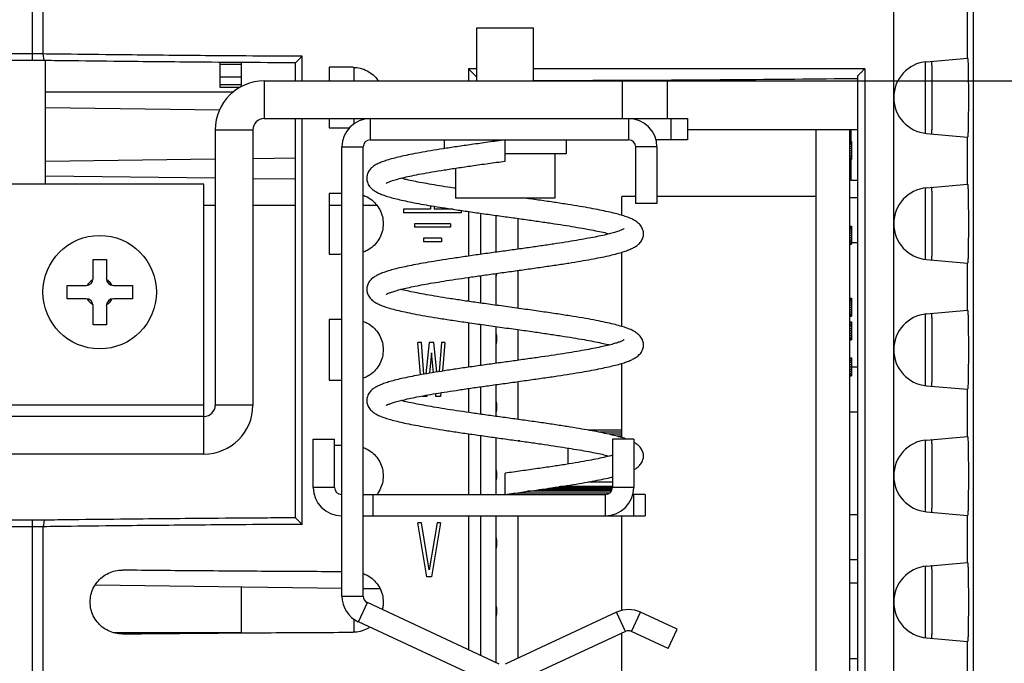
# Model space of a CAD drawing. Extents: x 0 to 34, y 0 to 22.
# Drawn here: x 7 to 8.3, y 16.6 to 17.5 of the extents above; entities that cross this region are included whole.
import ezdxf

# ---------------------------------------------------------------- set-up
doc = ezdxf.new("R2010")
doc.units = 0
doc.header["$LTSCALE"] = 1.87
doc.header["$MEASUREMENT"] = 0
doc.layers.get('0').update_dxf_attribs({"linetype": 'CONTINUOUS'})
doc.styles.get("Standard").update_dxf_attribs({"font": 'txt', "width": 0.8})
doc.dimstyles.new('DIMSTYLE_1', dxfattribs={"dimtxt": 0.15625, "dimasz": 0.1875, "dimexe": 0.18, "dimexo": 0.0625, "dimgap": 0.09, "dimtad": 0, "dimtih": 1, "dimtoh": 1, "dimlfac": 2, "dimzin": 0, "dimtxsty": 'STANDARD', "dimblk": '_FILLED', "dimblk1": '_FILLED', "dimblk2": '_FILLED', "dimcen": 0.09, "dimazin": 3, "dimtp": 0.02, "dimtm": 0.02, "dimtfac": 1, "dimtofl": 0, "dimtmove": 0, "dimatfit": 3, "dimtolj": 1, "dimtzin": 0})

# ---------------------------------------------------------------- blocks, each defined once
blk = doc.blocks.new('_FILLED')
at = {"color": 0, "linetype": 'BYBLOCK'}
blk.add_solid([(0, 0), (-1, 0.1667), (-1, -0.1667)], dxfattribs=at)
blk = doc.blocks.new('*D1')
at = {"color": 2, "linetype": 'CONTINUOUS'}
for p, q in [((7.8657, 17.3709), (9.519, 17.3709)), ((9.394, 17.3709), (9.394, 15.9108)), ((9.394, 13.8964), (9.394, 15.364)), ((7.7694, 13.8964), (9.519, 13.8964))]:
    blk.add_line(p, q, dxfattribs=at)
at = {"color": 2, "linetype": 'CONTINUOUS', "xscale": 0.1875, "yscale": 0.1875, "zscale": 0.1875}
for p, rotation in [((9.394, 17.3709), 90), ((9.394, 13.8964), 270)]:
    blk.add_blockref('_FILLED', p, dxfattribs=dict(at, rotation=rotation))
at = {"color": 2, "linetype": 'CONTINUOUS', "width": 0.8}
for s, height, p in [('6.95', 0.15625, (8.894, 15.6765)), ('[', 0.1562, (8.894, 15.4421)), ('176,50', 0.15625, (9.019, 15.4421)), (']', 0.1562, (9.769, 15.4421))]:
    blk.add_text(s, height=height, dxfattribs=at).set_placement(p)

msp = doc.modelspace()

# ---------------------------------------------------------------- linework, layer by layer
at = {"color": 7, "linetype": 'CONTINUOUS'}
for p, q in [((8.2899, 18.7827), (8.2899, 14.3777)), ((6.985, 17.3992), (6.985, 18.7728)), ((6.9998, 17.4082), (6.9998, 18.7728)), ((8.1795, 18.7728), (8.1795, 14.3777)), ((8.2818, 17.4679), (8.2818, 17.4024)), ((7.6014, 17.3709), (7.6014, 17.4446)), ((7.6014, 17.4446), (7.6801, 17.4446)), ((7.6801, 17.3709), (7.6801, 17.4446)), ((6.985, 17.4083), (6.8417, 17.4083)), ((7.0011, 17.3991), (6.9998, 17.4082)), ((7.3499, 17.3959), (7.359, 17.405)), ((7.359, 17.3709), (7.359, 17.405)), ((8.2254, 17.3975), (8.2824, 17.4025)), ((6.985, 17.3992), (6.8517, 17.3992)), ((7.2453, 17.3617), (7.2453, 17.3966)), ((7.2752, 17.3935), (7.2453, 17.3935)), ((7.2752, 17.3629), (7.2752, 17.3963)), ((7.3499, 17.3709), (7.3499, 17.3959)), ((7.3967, 17.3898), (7.3967, 17.3709)), ((7.4314, 17.3709), (7.4314, 17.3897)), ((8.2233, 17.3975), (8.2233, 17.2979)), ((7.2752, 17.376), (7.2453, 17.376)), ((7.5898, 17.3877), (7.5898, 17.3709)), ((7.6014, 17.3877), (7.5898, 17.3877)), ((8.1397, 17.3877), (7.6801, 17.3877)), ((8.1298, 17.3777), (8.1298, 15.3177)), ((8.1397, 17.3877), (8.1397, 15.3077)), ((7.2752, 17.3653), (7.2453, 17.3653)), ((7.2724, 17.3617), (7.2453, 17.3617)), ((7.3064, 17.3709), (7.3064, 17.3186)), ((7.3064, 17.3709), (7.8657, 17.3709)), ((7.8032, 17.3709), (7.8032, 17.3186)), ((7.8657, 17.3709), (7.8657, 17.3186)), ((7.0033, 17.3555), (7.2643, 17.3555)), ((7.0033, 17.3338), (7.245, 17.3306)), ((7.3499, 16.7645), (7.3499, 17.3186)), ((7.359, 16.7554), (7.359, 17.3186)), ((7.3967, 17.3186), (7.3967, 17.3056)), ((7.4314, 17.3114), (7.4314, 17.3186)), ((7.4537, 17.3186), (7.4537, 17.289)), ((7.812, 17.3186), (7.812, 17.289)), ((7.871, 17.289), (7.871, 17.3186)), ((7.8937, 17.3186), (7.8937, 17.289)), ((7.2385, 17.303), (7.2385, 16.9209)), ((7.2385, 17.303), (7.2908, 17.303)), ((8.0723, 15.3221), (8.0723, 17.3027)), ((8.1188, 15.3217), (8.1188, 17.3027)), ((8.1208, 17.2867), (8.1208, 17.3027)), ((8.2254, 17.2979), (8.2824, 17.2929)), ((7.4537, 17.289), (7.812, 17.289)), ((7.5561, 17.289), (7.5561, 17.2769)), ((7.6407, 17.2595), (7.6407, 17.289)), ((7.7254, 17.289), (7.7254, 17.2694)), ((7.8937, 17.289), (7.8501, 17.289)), ((8.1188, 17.2867), (8.1213, 17.2867)), ((8.1188, 17.2862), (8.1213, 17.2862)), ((8.1188, 17.285), (8.1213, 17.285)), ((8.1188, 17.283), (8.1213, 17.283)), ((8.1188, 17.2804), (8.1213, 17.2804)), ((8.1213, 17.2867), (8.1213, 17.2617)), ((8.2818, 17.2929), (8.2818, 17.2274)), ((7.4144, 17.2792), (7.4439, 17.2792)), ((7.4439, 16.6559), (7.4439, 17.2792)), ((7.7254, 17.2694), (7.6407, 17.2694)), ((7.7096, 17.2694), (7.7096, 17.2083)), ((7.8218, 17.2792), (7.8218, 17.2005)), ((7.8514, 17.2792), (7.8218, 17.2792)), ((8.1188, 17.2774), (8.1213, 17.2774)), ((8.1188, 17.2742), (8.1213, 17.2742)), ((8.1188, 17.2709), (8.1213, 17.2709)), ((8.1188, 17.2679), (8.1213, 17.2679)), ((7.2385, 17.2623), (7.0033, 17.2592)), ((7.3499, 17.2637), (7.2908, 17.2629)), ((8.1188, 17.2653), (8.1213, 17.2653)), ((8.1188, 17.2633), (8.1213, 17.2633)), ((8.1188, 17.2621), (8.1213, 17.2621)), ((8.1188, 17.2617), (8.1213, 17.2617)), ((8.1208, 17.2329), (8.1208, 17.2617)), ((7.0033, 17.2393), (7.2385, 17.2362)), ((7.5718, 17.2497), (7.5718, 17.2083)), ((7.2229, 17.2277), (6.9338, 17.2277)), ((7.2229, 16.853), (7.2229, 17.2277)), ((7.2908, 17.2355), (7.3499, 17.2348)), ((8.1208, 17.2329), (8.1298, 17.2329)), ((8.2254, 17.2225), (8.2824, 17.2275)), ((7.3967, 17.2148), (7.3967, 17.1306)), ((7.4443, 17.2117), (7.4439, 17.2117)), ((8.2233, 17.2225), (8.2233, 17.1229)), ((7.5373, 17.1977), (7.5373, 17.1927)), ((7.7096, 17.2083), (7.5718, 17.2083)), ((7.8028, 17.1842), (7.8028, 17.2104)), ((7.8218, 17.2104), (7.8028, 17.2104)), ((7.8514, 17.2005), (7.8218, 17.2005)), ((8.0723, 17.2104), (7.8514, 17.2104)), ((8.1188, 17.2092), (8.1298, 17.2092)), ((7.4998, 17.1927), (7.4998, 17.1877)), ((7.5373, 17.1927), (7.4998, 17.1927)), ((7.5798, 17.1877), (7.4998, 17.1877)), ((7.5423, 17.1968), (7.5423, 17.1927)), ((7.5687, 17.1927), (7.5423, 17.1927)), ((7.5798, 17.191), (7.5798, 17.1877)), ((7.5898, 17.1896), (7.5898, 17.1277)), ((7.6067, 17.1872), (7.6067, 17.1301)), ((7.5148, 17.1727), (7.5148, 17.1677)), ((7.5648, 17.1727), (7.5148, 17.1727)), ((7.5648, 17.1727), (7.5648, 17.1677)), ((7.6588, 17.1374), (7.6588, 17.1799)), ((7.5648, 17.1677), (7.5148, 17.1677)), ((8.1188, 17.1692), (8.1213, 17.1692)), ((8.1188, 17.1687), (8.1213, 17.1687)), ((8.1188, 17.1675), (8.1213, 17.1675)), ((8.1188, 17.1655), (8.1213, 17.1655)), ((8.1188, 17.1629), (8.1213, 17.1629)), ((8.1188, 17.1599), (8.1213, 17.1599)), ((8.1188, 17.1567), (8.1213, 17.1567)), ((8.1213, 17.1692), (8.1213, 17.1442)), ((7.5273, 17.1527), (7.5273, 17.1477)), ((7.5523, 17.1527), (7.5273, 17.1527)), ((7.5523, 17.1477), (7.5273, 17.1477)), ((7.5523, 17.1527), (7.5523, 17.1477)), ((8.1188, 17.1534), (8.1213, 17.1534)), ((8.1188, 17.1504), (8.1213, 17.1504)), ((8.1188, 17.1478), (8.1213, 17.1478)), ((8.1188, 17.1458), (8.1213, 17.1458)), ((8.1188, 17.1446), (8.1213, 17.1446)), ((8.1188, 17.1442), (8.1213, 17.1442)), ((8.1213, 17.1467), (8.1298, 17.1467)), ((7.8028, 17.03), (7.8028, 17.1331)), ((7.0691, 17.0967), (7.0691, 17.123)), ((7.0691, 17.123), (7.0875, 17.123)), ((7.0875, 17.123), (7.0875, 17.0967)), ((8.2254, 17.1229), (8.2824, 17.1179)), ((8.2818, 17.1179), (8.2818, 17.0524)), ((7.6588, 17.0552), (7.6588, 17.1078)), ((7.5898, 17.0982), (7.5898, 17.0649)), ((7.6067, 17.1006), (7.6067, 17.0625)), ((7.033, 17.0685), (7.033, 17.0868)), ((7.033, 17.0868), (7.0593, 17.0868)), ((7.0973, 17.0868), (7.1236, 17.0868)), ((7.1236, 17.0868), (7.1236, 17.0685)), ((7.0593, 17.0685), (7.033, 17.0685)), ((7.1236, 17.0685), (7.0973, 17.0685)), ((8.1188, 17.0692), (8.1213, 17.0692)), ((8.1188, 17.0687), (8.1213, 17.0687)), ((8.1188, 17.0675), (8.1213, 17.0675)), ((8.1188, 17.0655), (8.1213, 17.0655)), ((8.1188, 17.0629), (8.1213, 17.0629)), ((8.1213, 17.0692), (8.1213, 17.0442)), ((7.0691, 17.0324), (7.0691, 17.0587)), ((7.0875, 17.0587), (7.0875, 17.0324)), ((8.1188, 17.0599), (8.1213, 17.0599)), ((8.1188, 17.0567), (8.1213, 17.0567)), ((8.1188, 17.0534), (8.1213, 17.0534)), ((8.1188, 17.0504), (8.1213, 17.0504)), ((8.1188, 17.0478), (8.1213, 17.0478)), ((8.2233, 17.0475), (8.2233, 16.9479)), ((8.2254, 17.0475), (8.2824, 17.0525)), ((7.3967, 17.0398), (7.3967, 16.9556)), ((7.5898, 17.0354), (7.5898, 16.9735)), ((8.1188, 17.0458), (8.1213, 17.0458)), ((8.1188, 17.0446), (8.1213, 17.0446)), ((8.1188, 17.0442), (8.1213, 17.0442)), ((8.1188, 17.0367), (8.1213, 17.0367)), ((8.1188, 17.0362), (8.1213, 17.0362)), ((8.1188, 17.035), (8.1213, 17.035)), ((8.1213, 17.0367), (8.1213, 17.0117)), ((7.0875, 17.0324), (7.0691, 17.0324)), ((7.6067, 17.033), (7.6067, 16.9759)), ((7.6588, 16.9832), (7.6588, 17.0257)), ((8.1188, 17.033), (8.1213, 17.033)), ((8.1188, 17.0304), (8.1213, 17.0304)), ((8.1188, 17.0274), (8.1213, 17.0274)), ((8.1188, 17.0242), (8.1213, 17.0242)), ((8.1188, 17.0209), (8.1213, 17.0209)), ((7.5235, 16.963), (7.5198, 17.0077)), ((7.5245, 17.0077), (7.5198, 17.0077)), ((7.5281, 16.9638), (7.5245, 17.0077)), ((7.5354, 17.0077), (7.5307, 16.9643)), ((7.5417, 17.0077), (7.5354, 17.0077)), ((7.5461, 16.9669), (7.5417, 17.0077)), ((7.5526, 17.0077), (7.5493, 16.9674)), ((7.5573, 17.0077), (7.5526, 17.0077)), ((7.5573, 17.0077), (7.554, 16.9681)), ((8.1188, 17.0179), (8.1213, 17.0179)), ((8.1188, 17.0153), (8.1213, 17.0153)), ((8.1188, 17.0133), (8.1213, 17.0133)), ((8.1188, 17.0121), (8.1213, 17.0121)), ((8.1188, 17.0117), (8.1213, 17.0117)), ((7.5386, 16.9933), (7.5356, 16.9651)), ((7.5414, 16.9661), (7.5386, 16.9933)), ((8.1188, 16.9867), (8.1213, 16.9867)), ((8.1188, 16.9862), (8.1213, 16.9862)), ((8.1188, 16.985), (8.1213, 16.985)), ((8.1188, 16.983), (8.1213, 16.983)), ((8.1188, 16.9804), (8.1213, 16.9804)), ((8.1213, 16.9867), (8.1213, 16.9617)), ((7.8028, 16.8758), (7.8028, 16.9789)), ((8.1188, 16.9774), (8.1213, 16.9774)), ((8.1188, 16.9742), (8.1298, 16.9742)), ((8.1188, 16.9709), (8.1213, 16.9709)), ((8.1188, 16.9679), (8.1213, 16.9679)), ((8.1188, 16.9653), (8.1213, 16.9653)), ((7.6588, 16.901), (7.6588, 16.9536)), ((8.1188, 16.9633), (8.1213, 16.9633)), ((8.1188, 16.9621), (8.1213, 16.9621)), ((8.1188, 16.9617), (8.1213, 16.9617)), ((7.5515, 16.9381), (7.5511, 16.9327)), ((7.5898, 16.944), (7.5898, 16.9107)), ((7.6067, 16.9464), (7.6067, 16.9083)), ((8.2254, 16.9479), (8.2824, 16.9429)), ((8.2818, 16.9429), (8.2818, 16.8774)), ((7.5261, 16.9327), (7.526, 16.9337)), ((7.5323, 16.9327), (7.5261, 16.9327)), ((7.5325, 16.9349), (7.5323, 16.9327)), ((7.5448, 16.9327), (7.5444, 16.9369)), ((7.5511, 16.9327), (7.5448, 16.9327)), ((7.2229, 16.9209), (6.9338, 16.9209)), ((7.2908, 16.9209), (7.2385, 16.9209)), ((8.1188, 16.9117), (8.1298, 16.9117)), ((7.2229, 16.9053), (6.9338, 16.9053)), ((7.8028, 16.8862), (7.7563, 16.8862)), ((7.3744, 16.8737), (7.4039, 16.8737)), ((7.4039, 16.8068), (7.4039, 16.8737)), ((7.5898, 16.8812), (7.5898, 16.7969)), ((7.6067, 16.8788), (7.6067, 16.7969)), ((7.659, 16.8715), (7.6588, 16.8715)), ((7.6588, 16.8712), (7.6588, 16.8715)), ((7.6611, 16.8712), (7.6588, 16.8712)), ((7.8028, 16.8833), (7.7718, 16.8833)), ((7.8028, 16.8804), (7.785, 16.8804)), ((7.8193, 16.8737), (7.7897, 16.8737)), ((7.7897, 16.8737), (7.7897, 16.8068)), ((7.8028, 16.8779), (7.7955, 16.8779)), ((8.2233, 16.8725), (8.2233, 16.7729)), ((8.2254, 16.8725), (8.2824, 16.8775)), ((7.7278, 16.8614), (7.7278, 16.8391)), ((7.6407, 16.7969), (7.6407, 16.8264)), ((7.4039, 16.8068), (7.3744, 16.8068)), ((7.7892, 16.8035), (7.6879, 16.8035)), ((7.7896, 16.8054), (7.7008, 16.8054)), ((7.7897, 16.8068), (7.7101, 16.8068)), ((7.7897, 16.8076), (7.7157, 16.8076)), ((7.7897, 16.8079), (7.7177, 16.8079)), ((7.7278, 16.8095), (7.7278, 16.8079)), ((7.7897, 16.8142), (7.7558, 16.8142)), ((7.8193, 16.8068), (7.7897, 16.8068)), ((7.4138, 16.7969), (7.4144, 16.7969)), ((7.4439, 16.7969), (7.7799, 16.7969)), ((7.4571, 16.7969), (7.4571, 16.7674)), ((7.6588, 16.7969), (7.6588, 16.7994)), ((7.7855, 16.7987), (7.6588, 16.7987)), ((7.7881, 16.8013), (7.6718, 16.8013)), ((7.7799, 16.7674), (7.7799, 16.7969)), ((7.835, 16.7969), (7.8179, 16.7969)), ((7.8193, 16.7674), (7.8193, 16.7969)), ((7.835, 16.7969), (7.835, 16.7674)), ((6.985, 16.7612), (6.8517, 16.7612)), ((6.985, 14.3777), (6.985, 16.7612)), ((7.0011, 16.7613), (6.9998, 16.7522)), ((7.359, 16.7554), (7.3499, 16.7645)), ((7.5898, 16.7674), (7.5898, 16.5816)), ((7.6067, 16.7674), (7.6067, 16.5737)), ((7.6588, 16.57), (7.6588, 16.7674)), ((7.8028, 16.6361), (7.8028, 16.7674)), ((8.1188, 16.7692), (8.1298, 16.7692)), ((8.2254, 16.7729), (8.2824, 16.7679)), ((8.2818, 16.7679), (8.2818, 16.7024)), ((6.985, 16.7521), (6.8417, 16.7521)), ((6.9998, 14.3777), (6.9998, 16.7522)), ((7.5245, 16.7577), (7.5198, 16.7577)), ((7.5323, 16.6827), (7.5198, 16.7577)), ((7.5354, 16.6923), (7.5245, 16.7577)), ((7.5464, 16.7577), (7.5354, 16.6923)), ((7.5511, 16.7577), (7.5386, 16.6827)), ((7.5511, 16.7577), (7.5464, 16.7577)), ((7.6292, 16.7302), (7.6283, 16.7302)), ((8.1188, 16.7067), (8.1298, 16.7067)), ((8.2233, 16.6975), (8.2233, 16.5979)), ((8.2254, 16.6975), (8.2824, 16.7025)), ((7.5386, 16.6827), (7.5323, 16.6827)), ((7.0723, 16.6715), (7.4144, 16.667)), ((7.2752, 16.6049), (7.2752, 16.6688)), ((7.4439, 16.6666), (7.4669, 16.6663)), ((8.1188, 16.6742), (8.1298, 16.6742)), ((7.4144, 16.6559), (7.4439, 16.6559)), ((7.4371, 16.6202), (7.4496, 16.647)), ((7.6326, 16.5616), (7.4496, 16.647)), ((7.7954, 16.6336), (7.641, 16.5616)), ((7.8078, 16.6069), (7.7954, 16.6336)), ((7.8162, 16.6069), (7.8286, 16.6336)), ((7.8796, 16.6099), (7.8286, 16.6336)), ((7.4314, 16.6057), (7.4314, 16.6237)), ((7.0978, 16.6052), (7.2752, 16.6052)), ((7.8028, 16.3504), (7.8028, 16.6045)), ((7.8671, 16.5831), (7.8796, 16.6099)), ((8.2254, 16.5979), (8.2824, 16.5929)), ((8.2818, 16.5929), (8.2818, 16.5274)), ((8.1188, 16.5692), (8.1298, 16.5692))]:
    msp.add_line(p, q, dxfattribs=at)
at = {"color": 3, "linetype": 'CONTINUOUS'}
for p, q in [((7.0033, 17.2277), (7.0033, 17.3991)), ((7.3064, 17.3186), (7.8937, 17.3186)), ((7.2908, 17.303), (7.2908, 16.9209)), ((8.1298, 17.3027), (7.8937, 17.3027)), ((7.4144, 16.6559), (7.4144, 17.2792)), ((7.8514, 17.2792), (7.8514, 17.2005)), ((7.2385, 17.1977), (7.2229, 17.1977)), ((7.3499, 17.1977), (7.2908, 17.1977)), ((7.4144, 17.1977), (7.3967, 17.1977)), ((7.4632, 17.1977), (7.4439, 17.1977)), ((7.6283, 17.1331), (7.6283, 17.1842)), ((7.6283, 17.0595), (7.6283, 17.1036)), ((7.6283, 16.9789), (7.6283, 17.03)), ((7.6283, 16.9053), (7.6283, 16.9494)), ((7.3744, 16.8068), (7.3744, 16.8737)), ((7.6283, 16.7969), (7.6283, 16.8758)), ((7.8193, 16.8737), (7.8193, 16.8068)), ((7.2229, 16.853), (6.9338, 16.853)), ((7.4138, 16.7674), (7.4144, 16.7674)), ((7.4439, 16.7674), (7.835, 16.7674)), ((7.6283, 16.5636), (7.6283, 16.7674)), ((7.6202, 16.5349), (7.4371, 16.6202)), ((7.8078, 16.6069), (7.6534, 16.5349)), ((7.8671, 16.5831), (7.8162, 16.6069))]:
    msp.add_line(p, q, dxfattribs=at)
at = {"color": 7, "linetype": 'CONTINUOUS'}
msp.add_circle((7.0783, 17.0777), 0.0787, dxfattribs=at)
for centre, radius, start, end in [((8.2298, 17.3477), 0.05, 95, 265), ((7.3064, 17.303), 0.0679, 90, 180), ((7.4537, 17.2792), 0.00984, 90, 180), ((7.812, 17.2792), 0.00984, 0, 90), ((8.1208, 17.2349), 0.00197, 180, 270), ((8.2298, 17.1727), 0.05, 95, 265), ((7.5999, 17.1075), 0.0295, 346.2974, 352.5202), ((7.0593, 17.0967), 0.00984, 270, 360), ((7.0783, 17.0777), 0.0197, 118.1645, 151.8355), ((7.0973, 17.0967), 0.00984, 180, 270), ((7.0783, 17.0777), 0.0197, 28.1645, 61.8355), ((7.0593, 17.0587), 0.00984, 0, 90), ((7.0783, 17.0777), 0.0197, 208.1645, 241.8355), ((7.0973, 17.0587), 0.00984, 90, 180), ((7.0783, 17.0777), 0.0197, 298.1645, 331.8355), ((8.2298, 16.9977), 0.05, 95, 265), ((7.5999, 17.013), 0.0295, 346.2974, 13.7026), ((7.5999, 16.9185), 0.0295, 346.2974, 13.7026), ((7.2229, 16.9209), 0.0157, 270, 360), ((8.2298, 16.8227), 0.05, 95, 265), ((7.5999, 16.824), 0.0295, 346.2974, 13.7026), ((7.4138, 16.8068), 0.00984, 180, 270), ((7.7799, 16.8068), 0.00984, 270, 360), ((7.5999, 16.7296), 0.0295, 346.2974, 13.7026), ((8.2298, 16.6477), 0.05, 95, 265), ((7.4537, 16.6559), 0.00984, 180, 245), ((7.5999, 16.6351), 0.0295, 346.2974, 13.7026), ((7.812, 16.5979), 0.0394, 65, 115)]:
    msp.add_arc(centre, radius, start, end, dxfattribs=at)
at = {"color": 3, "linetype": 'CONTINUOUS'}
for centre, radius, start, end in [((7.3064, 17.303), 0.0156, 90, 180), ((7.4537, 17.2792), 0.0394, 90, 180), ((7.812, 17.2792), 0.0394, 0, 90), ((7.2229, 16.9209), 0.0679, 270, 360), ((7.4138, 16.8068), 0.0394, 180, 270), ((7.7799, 16.8068), 0.0394, 270, 360), ((7.4537, 16.6559), 0.0394, 180, 245), ((7.812, 16.5979), 0.00984, 65, 115)]:
    msp.add_arc(centre, radius, start, end, dxfattribs=at)
at = {"color": 7, "linetype": 'CONTINUOUS'}
for points, knots in [([(6.9998, 17.4082), (6.9992, 17.4082), (6.9976, 17.4082), (6.9943, 17.4083), (6.9905, 17.4083), (6.9872, 17.4083), (6.9856, 17.4083), (6.985, 17.4083)], [0, 0, 0, 0, 0.110476, 0.331977, 0.665583, 0.888438, 1, 1, 1, 1]), ([(7.359, 17.405), (7.3557, 17.405), (7.3395, 17.4051), (7.2974, 17.4053), (7.2196, 17.4058), (7.1289, 17.4067), (7.0514, 17.4076), (7.0127, 17.408), (6.9998, 17.4082)], [0, 0, 0, 0, 0.026913, 0.135441, 0.352214, 0.676667, 0.892347, 1, 1, 1, 1]), ([(7.0011, 17.3991), (7.0006, 17.3991), (6.9988, 17.3991), (6.9952, 17.3991), (6.991, 17.3992), (6.9874, 17.3992), (6.9856, 17.3992), (6.985, 17.3992)], [0, 0, 0, 0, 0.110492, 0.332007, 0.665607, 0.888447, 1, 1, 1, 1]), ([(7.3499, 17.3959), (7.3369, 17.3959), (7.298, 17.3962), (7.2204, 17.3967), (7.13, 17.3975), (7.0526, 17.3984), (7.014, 17.3989), (7.0011, 17.3991)], [0, 0, 0, 0, 0.111529, 0.334298, 0.667725, 0.88937, 1, 1, 1, 1]), ([(7.4298, 17.3897), (7.4261, 17.3897), (7.4188, 17.3897), (7.4077, 17.3897), (7.4003, 17.3898), (7.3967, 17.3898)], [0, 0, 0, 0, 0.333373, 0.666708, 1, 1, 1, 1]), ([(7.4298, 17.3897), (7.4332, 17.3896), (7.4399, 17.3888), (7.4495, 17.3852), (7.4578, 17.3793), (7.4625, 17.3741), (7.4645, 17.3711), (7.4646, 17.3709)], [0, 0, 0, 0, 0.246119, 0.491754, 0.738172, 0.983457, 1, 1, 1, 1]), ([(8.2324, 17.2973), (8.2328, 17.2972), (8.2323, 17.3), (8.2331, 17.3026), (8.2329, 17.3091), (8.2332, 17.3167), (8.2332, 17.3262), (8.2333, 17.3366), (8.2333, 17.3477), (8.2333, 17.3587), (8.2332, 17.3692), (8.2332, 17.3787), (8.2329, 17.3863), (8.2331, 17.3928), (8.2323, 17.3954), (8.2328, 17.3981), (8.2324, 17.3981)], [0, 0, 0, 0, 0.012538, 0.049465, 0.108961, 0.188008, 0.282903, 0.388565, 0.5, 0.611435, 0.717097, 0.811992, 0.891039, 0.950535, 0.987462, 1, 1, 1, 1]), ([(8.2826, 17.4011), (8.2824, 17.3992), (8.2832, 17.3967), (8.2829, 17.3897), (8.2832, 17.3814), (8.2833, 17.3711), (8.2834, 17.3597), (8.2834, 17.3477), (8.2834, 17.3357), (8.2833, 17.3243), (8.2832, 17.314), (8.2829, 17.3057), (8.2832, 17.2987), (8.2824, 17.2961), (8.2826, 17.2942)], [0, 0, 0, 0, 0.037876, 0.098903, 0.179983, 0.277319, 0.385699, 0.5, 0.614301, 0.722681, 0.820017, 0.901097, 0.962124, 1, 1, 1, 1]), ([(7.6014, 17.3761), (7.6013, 17.3762), (7.5993, 17.3782), (7.5954, 17.382), (7.5917, 17.3858), (7.5898, 17.3877)], [0, 0, 0, 0, 0.024815, 0.51072, 1, 1, 1, 1]), ([(8.1298, 17.3777), (8.1309, 17.3788), (8.133, 17.381), (8.1364, 17.3843), (8.1386, 17.3866), (8.1397, 17.3877)], [0, 0, 0, 0, 0.329369, 0.662196, 1, 1, 1, 1]), ([(7.8032, 17.3713), (7.796, 17.3713), (7.7549, 17.3711), (7.7139, 17.371), (7.6801, 17.3709)], [0, 0, 0, 0, 0.177101, 1, 1, 1, 1]), ([(8.1298, 17.3738), (8.0718, 17.3732), (7.9838, 17.3723), (7.8958, 17.3718), (7.8657, 17.3716)], [0, 0, 0, 0, 0.658519, 1, 1, 1, 1]), ([(7.3967, 17.3056), (7.4003, 17.3056), (7.4077, 17.3056), (7.4171, 17.3057), (7.4228, 17.3057), (7.4249, 17.3057)], [0, 0, 0, 0, 0.391357, 0.782764, 1, 1, 1, 1]), ([(7.6407, 17.289), (7.6328, 17.2879), (7.6173, 17.2858), (7.5949, 17.2826), (7.5741, 17.2796), (7.5552, 17.2767), (7.5381, 17.274), (7.5229, 17.2713), (7.5096, 17.2688), (7.498, 17.2664), (7.488, 17.264), (7.4794, 17.2616), (7.4722, 17.2592), (7.466, 17.2568), (7.4606, 17.2541), (7.4559, 17.2508), (7.4518, 17.2464), (7.4493, 17.2412), (7.4488, 17.2374), (7.4488, 17.2358)], [0, 0, 0, 0, 0.116244, 0.227143, 0.328404, 0.421119, 0.504834, 0.579279, 0.644703, 0.701788, 0.75132, 0.794122, 0.830767, 0.862281, 0.89042, 0.917509, 0.94564, 0.976487, 1, 1, 1, 1]), ([(7.4755, 17.2287), (7.4755, 17.2287), (7.4755, 17.2286), (7.4776, 17.23), (7.48, 17.2308), (7.4854, 17.2329), (7.4922, 17.2348), (7.5012, 17.2371), (7.512, 17.2395), (7.5249, 17.242), (7.5398, 17.2446), (7.5566, 17.2474), (7.5751, 17.2502), (7.5954, 17.2532), (7.6175, 17.2563), (7.6328, 17.2584), (7.6407, 17.2595)], [0, 0, 0, 0, 0.000929, 0.007969, 0.028125, 0.060224, 0.103426, 0.157726, 0.223543, 0.301383, 0.39123, 0.492319, 0.603425, 0.724239, 0.857777, 1, 1, 1, 1]), ([(7.4488, 17.2357), (7.4488, 17.2339), (7.4495, 17.2298), (7.4523, 17.2245), (7.4565, 17.2202), (7.4613, 17.217), (7.4666, 17.2144), (7.4726, 17.2121), (7.4797, 17.2098), (7.4879, 17.2075), (7.4974, 17.2053), (7.5084, 17.2029), (7.5209, 17.2005), (7.5351, 17.198), (7.551, 17.1954), (7.5688, 17.1926), (7.5884, 17.1898), (7.6091, 17.1868), (7.6303, 17.1839), (7.6514, 17.181), (7.6716, 17.1781), (7.6908, 17.1754), (7.7087, 17.1728), (7.7252, 17.1702), (7.7403, 17.1677), (7.7538, 17.1654), (7.7658, 17.1631), (7.7762, 17.1609), (7.7826, 17.1594), (7.7855, 17.1586)], [0, 0, 0, 0, 0.015464, 0.033971, 0.050467, 0.066102, 0.082337, 0.100436, 0.121173, 0.145144, 0.172797, 0.20445, 0.240342, 0.280837, 0.326428, 0.377564, 0.433948, 0.493906, 0.555315, 0.615901, 0.67397, 0.728872, 0.78018, 0.827586, 0.870847, 0.909775, 0.944271, 0.974303, 1, 1, 1, 1]), ([(7.5718, 17.2218), (7.571, 17.2219), (7.5648, 17.2228), (7.5537, 17.2246), (7.539, 17.227), (7.526, 17.2293), (7.5145, 17.2315), (7.5046, 17.2336), (7.4987, 17.235), (7.496, 17.2357)], [0, 0, 0, 0, 0.03242, 0.244792, 0.437263, 0.609452, 0.76134, 0.893262, 1, 1, 1, 1]), ([(8.2826, 17.2261), (8.2824, 17.2242), (8.2832, 17.2217), (8.2829, 17.2147), (8.2832, 17.2064), (8.2833, 17.1961), (8.2834, 17.1847), (8.2834, 17.1727), (8.2834, 17.1607), (8.2833, 17.1493), (8.2832, 17.139), (8.2829, 17.1307), (8.2832, 17.1237), (8.2824, 17.1211), (8.2826, 17.1192)], [0, 0, 0, 0, 0.037876, 0.098903, 0.179983, 0.277319, 0.385699, 0.5, 0.614301, 0.722681, 0.820017, 0.901097, 0.962124, 1, 1, 1, 1]), ([(7.4144, 17.2147), (7.4121, 17.2147), (7.4062, 17.2147), (7.4003, 17.2148), (7.3967, 17.2148)], [0, 0, 0, 0, 0.375844, 1, 1, 1, 1]), ([(7.444, 17.2121), (7.4458, 17.2115), (7.4507, 17.2093), (7.4578, 17.2043), (7.4646, 17.1967), (7.4693, 17.1877), (7.4717, 17.1778), (7.4717, 17.1676), (7.4693, 17.1577), (7.4646, 17.1487), (7.4578, 17.141), (7.4507, 17.136), (7.4458, 17.1339), (7.444, 17.1332)], [0, 0, 0, 0, 0.056223, 0.155063, 0.253448, 0.352296, 0.450579, 0.54942, 0.647703, 0.746552, 0.844937, 0.943778, 1, 1, 1, 1]), ([(8.2324, 17.1223), (8.2328, 17.1222), (8.2323, 17.125), (8.2331, 17.1276), (8.2329, 17.1341), (8.2332, 17.1417), (8.2332, 17.1512), (8.2333, 17.1616), (8.2333, 17.1727), (8.2333, 17.1837), (8.2332, 17.1942), (8.2332, 17.2037), (8.2329, 17.2113), (8.2331, 17.2178), (8.2323, 17.2204), (8.2328, 17.2231), (8.2324, 17.2231)], [0, 0, 0, 0, 0.012538, 0.049465, 0.108961, 0.188008, 0.282903, 0.388565, 0.5, 0.611435, 0.717097, 0.811992, 0.891039, 0.950535, 0.987462, 1, 1, 1, 1]), ([(7.8327, 17.1587), (7.8327, 17.1604), (7.832, 17.1644), (7.8293, 17.1698), (7.825, 17.1741), (7.8202, 17.1773), (7.8149, 17.18), (7.8087, 17.1824), (7.8015, 17.1847), (7.793, 17.187), (7.783, 17.1893), (7.7716, 17.1917), (7.7586, 17.1942), (7.7438, 17.1968), (7.7273, 17.1995), (7.7089, 17.2023), (7.689, 17.2052), (7.6747, 17.2072), (7.6672, 17.2083), (7.6667, 17.2083)], [0, 0, 0, 0, 0.029537, 0.065853, 0.098268, 0.129102, 0.161257, 0.197283, 0.238943, 0.287561, 0.343872, 0.40833, 0.481569, 0.564328, 0.657243, 0.760691, 0.873161, 0.991146, 1, 1, 1, 1]), ([(7.8059, 17.1657), (7.8059, 17.1657), (7.8042, 17.1646), (7.8022, 17.1639), (7.7977, 17.162), (7.792, 17.1603), (7.7846, 17.1583), (7.7756, 17.1563), (7.7651, 17.154), (7.753, 17.1518), (7.7393, 17.1494), (7.7242, 17.1469), (7.7076, 17.1443), (7.6897, 17.1417), (7.6706, 17.139), (7.6504, 17.1362), (7.6295, 17.1333), (7.6084, 17.1304), (7.5877, 17.1274), (7.5682, 17.1245), (7.5505, 17.1218), (7.5346, 17.1192), (7.5206, 17.1167), (7.5081, 17.1143), (7.4972, 17.112), (7.4877, 17.1097), (7.4795, 17.1074), (7.4725, 17.1052), (7.4665, 17.1028), (7.4612, 17.1002), (7.4564, 17.097), (7.4522, 17.0927), (7.4494, 17.0873), (7.4488, 17.0833), (7.4488, 17.0816)], [0, 0, 0, 0, 0.002529, 0.010202, 0.02229, 0.038521, 0.058858, 0.083348, 0.112033, 0.144912, 0.181927, 0.222951, 0.267775, 0.316133, 0.367714, 0.422103, 0.478758, 0.536422, 0.592849, 0.64586, 0.693787, 0.736464, 0.77437, 0.808003, 0.837697, 0.863659, 0.886177, 0.905664, 0.92268, 0.937959, 0.952695, 0.968266, 0.985755, 1, 1, 1, 1]), ([(7.4755, 17.0744), (7.4756, 17.0745), (7.4772, 17.0756), (7.4793, 17.0763), (7.4838, 17.0781), (7.4895, 17.0798), (7.4969, 17.0818), (7.5058, 17.0839), (7.5161, 17.0861), (7.5279, 17.0883), (7.5412, 17.0906), (7.556, 17.0931), (7.5722, 17.0956), (7.5899, 17.0982), (7.6088, 17.1009), (7.6288, 17.1037), (7.6496, 17.1065), (7.6706, 17.1095), (7.6912, 17.1124), (7.7107, 17.1152), (7.7287, 17.118), (7.7449, 17.1207), (7.7594, 17.1232), (7.7722, 17.1256), (7.7835, 17.128), (7.7933, 17.1304), (7.8017, 17.1327), (7.8089, 17.135), (7.815, 17.1374), (7.8203, 17.14), (7.825, 17.1432), (7.8293, 17.1475), (7.832, 17.1528), (7.8327, 17.1568), (7.8327, 17.1586)], [0, 0, 0, 0, 0.002406, 0.010148, 0.022365, 0.038684, 0.058977, 0.083211, 0.111354, 0.143392, 0.179368, 0.219308, 0.263195, 0.31087, 0.361982, 0.416047, 0.472396, 0.529589, 0.585671, 0.638794, 0.687467, 0.731281, 0.770414, 0.805132, 0.83575, 0.862544, 0.885703, 0.905557, 0.922732, 0.938074, 0.9528, 0.968274, 0.985595, 1, 1, 1, 1]), ([(7.3967, 17.1306), (7.4003, 17.1306), (7.4062, 17.1306), (7.4121, 17.1306), (7.4144, 17.1307)], [0, 0, 0, 0, 0.624156, 1, 1, 1, 1]), ([(7.4488, 17.0815), (7.4488, 17.0798), (7.4494, 17.0759), (7.4521, 17.0705), (7.4563, 17.0662), (7.4613, 17.0628), (7.467, 17.06), (7.4736, 17.0575), (7.4816, 17.055), (7.4911, 17.0525), (7.5023, 17.05), (7.5153, 17.0474), (7.5302, 17.0446), (7.5471, 17.0418), (7.5659, 17.0389), (7.5868, 17.0358), (7.6095, 17.0326), (7.6335, 17.0292), (7.6573, 17.0259), (7.6796, 17.0228), (7.6997, 17.0199), (7.718, 17.0171), (7.7347, 17.0145), (7.7496, 17.0119), (7.7626, 17.0095), (7.7739, 17.0072), (7.7813, 17.0055), (7.785, 17.0046), (7.7855, 17.0044)], [0, 0, 0, 0, 0.014637, 0.032927, 0.049653, 0.065974, 0.083348, 0.103242, 0.126675, 0.154269, 0.186562, 0.223954, 0.266718, 0.315079, 0.369165, 0.428924, 0.494035, 0.563837, 0.634823, 0.69799, 0.75474, 0.807145, 0.855109, 0.898008, 0.935513, 0.96784, 0.995338, 1, 1, 1, 1]), ([(7.8327, 17.0045), (7.8327, 17.0061), (7.8321, 17.01), (7.8295, 17.0153), (7.8252, 17.0197), (7.8203, 17.0231), (7.8147, 17.0259), (7.808, 17.0284), (7.8001, 17.0309), (7.7906, 17.0334), (7.7794, 17.0359), (7.7664, 17.0386), (7.7515, 17.0413), (7.7345, 17.0441), (7.7155, 17.0471), (7.6945, 17.0502), (7.6717, 17.0535), (7.6476, 17.0568), (7.624, 17.0601), (7.6019, 17.0632), (7.582, 17.066), (7.5637, 17.0688), (7.5471, 17.0714), (7.5322, 17.074), (7.5191, 17.0764), (7.5079, 17.0787), (7.5004, 17.0804), (7.4966, 17.0814), (7.496, 17.0815)], [0, 0, 0, 0, 0.014269, 0.032581, 0.049306, 0.065599, 0.082906, 0.102705, 0.126037, 0.153559, 0.185833, 0.223282, 0.266201, 0.314813, 0.369206, 0.42928, 0.494775, 0.565179, 0.635344, 0.697618, 0.754057, 0.806408, 0.854318, 0.897174, 0.934678, 0.967065, 0.994668, 1, 1, 1, 1]), ([(8.2324, 16.9473), (8.2328, 16.9472), (8.2323, 16.95), (8.2331, 16.9526), (8.2329, 16.9591), (8.2332, 16.9667), (8.2332, 16.9762), (8.2333, 16.9866), (8.2333, 16.9977), (8.2333, 17.0087), (8.2332, 17.0192), (8.2332, 17.0287), (8.2329, 17.0363), (8.2331, 17.0428), (8.2323, 17.0454), (8.2328, 17.0481), (8.2324, 17.0481)], [0, 0, 0, 0, 0.012538, 0.049465, 0.108961, 0.188008, 0.282903, 0.388565, 0.5, 0.611435, 0.717097, 0.811992, 0.891039, 0.950535, 0.987462, 1, 1, 1, 1]), ([(8.2826, 17.0511), (8.2824, 17.0492), (8.2832, 17.0467), (8.2829, 17.0397), (8.2832, 17.0314), (8.2833, 17.0211), (8.2834, 17.0097), (8.2834, 16.9977), (8.2834, 16.9857), (8.2833, 16.9743), (8.2832, 16.964), (8.2829, 16.9557), (8.2832, 16.9487), (8.2824, 16.9461), (8.2826, 16.9442)], [0, 0, 0, 0, 0.037876, 0.098903, 0.179983, 0.277319, 0.385699, 0.5, 0.614301, 0.722681, 0.820017, 0.901097, 0.962124, 1, 1, 1, 1]), ([(7.4144, 17.0397), (7.4121, 17.0397), (7.4062, 17.0397), (7.4003, 17.0398), (7.3967, 17.0398)], [0, 0, 0, 0, 0.375844, 1, 1, 1, 1]), ([(7.444, 17.0371), (7.4458, 17.0365), (7.4507, 17.0343), (7.4578, 17.0293), (7.4646, 17.0217), (7.4693, 17.0127), (7.4717, 17.0028), (7.4717, 16.9926), (7.4693, 16.9827), (7.4646, 16.9737), (7.4578, 16.966), (7.4507, 16.961), (7.4458, 16.9589), (7.444, 16.9582)], [0, 0, 0, 0, 0.056223, 0.155063, 0.253448, 0.352296, 0.450579, 0.54942, 0.647703, 0.746552, 0.844937, 0.943778, 1, 1, 1, 1]), ([(7.8059, 17.0115), (7.8058, 17.0115), (7.8042, 17.0104), (7.8021, 17.0096), (7.7975, 17.0078), (7.7918, 17.0061), (7.7844, 17.0041), (7.7755, 17.002), (7.7651, 16.9998), (7.7532, 16.9976), (7.7398, 16.9952), (7.725, 16.9928), (7.7087, 16.9903), (7.691, 16.9877), (7.6721, 16.985), (7.6522, 16.9822), (7.6316, 16.9794), (7.6107, 16.9765), (7.5901, 16.9736), (7.5705, 16.9707), (7.5525, 16.9679), (7.5362, 16.9653), (7.5217, 16.9627), (7.5089, 16.9603), (7.4976, 16.9579), (7.4879, 16.9555), (7.4795, 16.9532), (7.4724, 16.9509), (7.4663, 16.9485), (7.4611, 16.9459), (7.4563, 16.9427), (7.4521, 16.9384), (7.4494, 16.9331), (7.4488, 16.9291), (7.4488, 16.9274)], [0, 0, 0, 0, 0.002534, 0.010378, 0.022689, 0.039103, 0.059506, 0.083876, 0.112193, 0.14444, 0.180637, 0.220776, 0.264799, 0.312502, 0.363499, 0.417278, 0.473196, 0.530141, 0.586207, 0.639494, 0.688405, 0.732328, 0.771459, 0.806099, 0.836594, 0.863243, 0.88626, 0.905997, 0.923093, 0.938392, 0.95311, 0.9686, 0.985953, 1, 1, 1, 1]), ([(7.4755, 16.9202), (7.4756, 16.9203), (7.4772, 16.9214), (7.4792, 16.9221), (7.4836, 16.9239), (7.4892, 16.9255), (7.4965, 16.9275), (7.5054, 16.9296), (7.5158, 16.9318), (7.5278, 16.9341), (7.5414, 16.9365), (7.5565, 16.939), (7.5731, 16.9415), (7.591, 16.9442), (7.6102, 16.9469), (7.6305, 16.9497), (7.6515, 16.9526), (7.6728, 16.9556), (7.6935, 16.9585), (7.7129, 16.9614), (7.7307, 16.9641), (7.7466, 16.9667), (7.7607, 16.9692), (7.7731, 16.9716), (7.7841, 16.974), (7.7936, 16.9762), (7.8018, 16.9785), (7.8089, 16.9808), (7.8149, 16.9831), (7.8202, 16.9857), (7.8249, 16.9889), (7.8292, 16.9932), (7.832, 16.9985), (7.8327, 17.0026), (7.8327, 17.0044)], [0, 0, 0, 0, 0.002358, 0.009862, 0.021759, 0.037766, 0.057845, 0.082059, 0.110473, 0.143103, 0.179916, 0.220807, 0.265592, 0.31404, 0.365861, 0.420654, 0.477795, 0.535656, 0.592072, 0.645036, 0.693001, 0.735779, 0.773802, 0.807531, 0.837293, 0.863305, 0.885863, 0.905386, 0.922428, 0.937719, 0.952446, 0.967988, 0.985428, 1, 1, 1, 1]), ([(7.3967, 16.9556), (7.4003, 16.9556), (7.4062, 16.9556), (7.4121, 16.9556), (7.4144, 16.9557)], [0, 0, 0, 0, 0.624156, 1, 1, 1, 1]), ([(7.4488, 16.9273), (7.4488, 16.9255), (7.4495, 16.9214), (7.4523, 16.9161), (7.4565, 16.9118), (7.4613, 16.9086), (7.4667, 16.9059), (7.4729, 16.9035), (7.4802, 16.9012), (7.4888, 16.8989), (7.4988, 16.8965), (7.5103, 16.8941), (7.5233, 16.8917), (7.5381, 16.8891), (7.5546, 16.8864), (7.573, 16.8836), (7.5928, 16.8807), (7.6137, 16.8778), (7.6349, 16.8748), (7.6558, 16.8719), (7.6759, 16.8691), (7.6948, 16.8664), (7.7124, 16.8638), (7.7284, 16.8613), (7.743, 16.8589), (7.756, 16.8566), (7.7674, 16.8544), (7.7771, 16.8523), (7.7829, 16.8509), (7.7855, 16.8503)], [0, 0, 0, 0, 0.015475, 0.033996, 0.050543, 0.066309, 0.082791, 0.101292, 0.122718, 0.147727, 0.176674, 0.209762, 0.247293, 0.289605, 0.336986, 0.389618, 0.446947, 0.507284, 0.56859, 0.628747, 0.686316, 0.740571, 0.790968, 0.83712, 0.878852, 0.916137, 0.949015, 0.977582, 1, 1, 1, 1]), ([(7.8092, 16.8737), (7.8069, 16.8745), (7.8019, 16.8761), (7.7937, 16.8784), (7.7842, 16.8807), (7.7732, 16.883), (7.7608, 16.8854), (7.7467, 16.8879), (7.7307, 16.8905), (7.7129, 16.8933), (7.6934, 16.8962), (7.6727, 16.8991), (7.6515, 16.9021), (7.6306, 16.9049), (7.6105, 16.9077), (7.5914, 16.9105), (7.5736, 16.9131), (7.557, 16.9156), (7.5419, 16.9181), (7.5283, 16.9205), (7.5162, 16.9228), (7.5057, 16.925), (7.4992, 16.9265), (7.4961, 16.9273), (7.4959, 16.9273)], [0, 0, 0, 0, 0.023089, 0.049678, 0.080346, 0.115438, 0.155207, 0.200068, 0.250612, 0.307395, 0.370106, 0.436735, 0.50473, 0.571476, 0.635533, 0.696259, 0.753167, 0.805894, 0.854125, 0.897626, 0.936254, 0.969949, 0.998715, 1, 1, 1, 1]), ([(8.2324, 16.7723), (8.2328, 16.7722), (8.2323, 16.775), (8.2331, 16.7776), (8.2329, 16.7841), (8.2332, 16.7917), (8.2332, 16.8012), (8.2333, 16.8116), (8.2333, 16.8227), (8.2333, 16.8337), (8.2332, 16.8442), (8.2332, 16.8537), (8.2329, 16.8613), (8.2331, 16.8678), (8.2323, 16.8704), (8.2328, 16.8731), (8.2324, 16.8731)], [0, 0, 0, 0, 0.012538, 0.049465, 0.108961, 0.188008, 0.282903, 0.388565, 0.5, 0.611435, 0.717097, 0.811992, 0.891039, 0.950535, 0.987462, 1, 1, 1, 1]), ([(8.2826, 16.8761), (8.2824, 16.8742), (8.2832, 16.8717), (8.2829, 16.8647), (8.2832, 16.8564), (8.2833, 16.8461), (8.2834, 16.8347), (8.2834, 16.8227), (8.2834, 16.8107), (8.2833, 16.7993), (8.2832, 16.789), (8.2829, 16.7807), (8.2832, 16.7737), (8.2824, 16.7711), (8.2826, 16.7692)], [0, 0, 0, 0, 0.037876, 0.098903, 0.179983, 0.277319, 0.385699, 0.5, 0.614301, 0.722681, 0.820017, 0.901097, 0.962124, 1, 1, 1, 1]), ([(7.4144, 16.8647), (7.4121, 16.8647), (7.4087, 16.8647), (7.4052, 16.8647), (7.4039, 16.8648)], [0, 0, 0, 0, 0.637624, 1, 1, 1, 1]), ([(7.444, 16.8621), (7.4458, 16.8615), (7.4507, 16.8593), (7.4578, 16.8543), (7.4646, 16.8467), (7.4693, 16.8377), (7.4717, 16.8278), (7.4717, 16.8176), (7.4693, 16.8077), (7.4658, 16.8009), (7.4632, 16.7975), (7.4627, 16.7968)], [0, 0, 0, 0, 0.072829, 0.20086, 0.328303, 0.456346, 0.583656, 0.711689, 0.838999, 0.967042, 1, 1, 1, 1]), ([(7.8327, 16.8503), (7.8327, 16.852), (7.832, 16.856), (7.8293, 16.8614), (7.825, 16.8657), (7.8216, 16.868), (7.8196, 16.8691), (7.8193, 16.8693)], [0, 0, 0, 0, 0.219109, 0.48812, 0.727659, 0.954414, 1, 1, 1, 1]), ([(7.7898, 16.8513), (7.7896, 16.8513), (7.7866, 16.8505), (7.7798, 16.8488), (7.769, 16.8464), (7.7561, 16.8439), (7.7413, 16.8413), (7.7245, 16.8385), (7.7057, 16.8357), (7.6852, 16.8327), (7.6633, 16.8296), (7.6483, 16.8275), (7.6407, 16.8264)], [0, 0, 0, 0, 0.002126, 0.063368, 0.137185, 0.223812, 0.323414, 0.436055, 0.561566, 0.699425, 0.848625, 1, 1, 1, 1]), ([(7.8193, 16.8312), (7.8198, 16.8314), (7.8218, 16.8326), (7.8254, 16.8351), (7.8295, 16.8395), (7.8321, 16.8447), (7.8327, 16.8485), (7.8327, 16.8502)], [0, 0, 0, 0, 0.064275, 0.294574, 0.533399, 0.795012, 1, 1, 1, 1]), ([(7.6407, 16.7969), (7.6485, 16.798), (7.6638, 16.8001), (7.686, 16.8032), (7.7069, 16.8063), (7.7258, 16.8091), (7.7428, 16.8119), (7.758, 16.8145), (7.7713, 16.8171), (7.7817, 16.8193), (7.7877, 16.8206), (7.7898, 16.8211)], [0, 0, 0, 0, 0.154971, 0.306733, 0.446384, 0.573317, 0.687456, 0.789117, 0.878876, 0.95747, 1, 1, 1, 1]), ([(7.0011, 16.7613), (7.0006, 16.7613), (6.9988, 16.7613), (6.9952, 16.7612), (6.991, 16.7612), (6.9874, 16.7612), (6.9856, 16.7612), (6.985, 16.7612)], [0, 0, 0, 0, 0.110492, 0.332007, 0.665607, 0.888447, 1, 1, 1, 1]), ([(7.3499, 16.7645), (7.3369, 16.7644), (7.298, 16.7642), (7.2204, 16.7636), (7.13, 16.7628), (7.0526, 16.7619), (7.014, 16.7615), (7.0011, 16.7613)], [0, 0, 0, 0, 0.111529, 0.334298, 0.667725, 0.88937, 1, 1, 1, 1]), ([(6.9998, 16.7522), (6.9992, 16.7521), (6.9976, 16.7521), (6.9943, 16.7521), (6.9905, 16.7521), (6.9872, 16.7521), (6.9856, 16.7521), (6.985, 16.7521)], [0, 0, 0, 0, 0.110476, 0.331977, 0.665583, 0.888438, 1, 1, 1, 1]), ([(7.359, 16.7554), (7.3557, 16.7554), (7.3395, 16.7553), (7.2974, 16.7551), (7.2196, 16.7545), (7.1289, 16.7537), (7.0514, 16.7528), (7.0127, 16.7523), (6.9998, 16.7522)], [0, 0, 0, 0, 0.026913, 0.135441, 0.352214, 0.676667, 0.892347, 1, 1, 1, 1]), ([(8.2324, 16.5973), (8.2328, 16.5972), (8.2323, 16.6), (8.2331, 16.6026), (8.2329, 16.6091), (8.2332, 16.6167), (8.2332, 16.6262), (8.2333, 16.6366), (8.2333, 16.6477), (8.2333, 16.6587), (8.2332, 16.6692), (8.2332, 16.6787), (8.2329, 16.6863), (8.2331, 16.6928), (8.2323, 16.6954), (8.2328, 16.6981), (8.2324, 16.6981)], [0, 0, 0, 0, 0.012538, 0.049465, 0.108961, 0.188008, 0.282903, 0.388565, 0.5, 0.611435, 0.717097, 0.811992, 0.891039, 0.950535, 0.987462, 1, 1, 1, 1]), ([(8.2826, 16.7011), (8.2824, 16.6992), (8.2832, 16.6967), (8.2829, 16.6897), (8.2832, 16.6814), (8.2833, 16.6711), (8.2834, 16.6597), (8.2834, 16.6477), (8.2834, 16.6357), (8.2833, 16.6243), (8.2832, 16.614), (8.2829, 16.6057), (8.2832, 16.5987), (8.2824, 16.5961), (8.2826, 16.5942)], [0, 0, 0, 0, 0.037876, 0.098903, 0.179983, 0.277319, 0.385699, 0.5, 0.614301, 0.722681, 0.820017, 0.901097, 0.962124, 1, 1, 1, 1]), ([(7.1098, 16.6035), (7.1065, 16.6034), (7.0998, 16.6041), (7.0902, 16.6074), (7.0816, 16.6127), (7.0745, 16.6198), (7.0691, 16.6283), (7.0658, 16.6377), (7.0647, 16.6477), (7.0658, 16.6576), (7.0691, 16.6671), (7.0745, 16.6756), (7.0816, 16.6827), (7.0902, 16.688), (7.0998, 16.6913), (7.1065, 16.6919), (7.1098, 16.6919)], [0, 0, 0, 0, 0.07176, 0.143422, 0.215037, 0.286469, 0.357775, 0.428916, 0.5, 0.571084, 0.642224, 0.71353, 0.784963, 0.856578, 0.92824, 1, 1, 1, 1]), ([(7.4144, 16.6897), (7.3839, 16.6898), (7.3178, 16.6901), (7.2163, 16.6909), (7.1453, 16.6915), (7.1098, 16.6919)], [0, 0, 0, 0, 0.300226, 0.650549, 1, 1, 1, 1]), ([(7.444, 16.6871), (7.4458, 16.6865), (7.4507, 16.6843), (7.4578, 16.6793), (7.4646, 16.6717), (7.4693, 16.6627), (7.4717, 16.6528), (7.4717, 16.6442), (7.4708, 16.6391), (7.4704, 16.6374)], [0, 0, 0, 0, 0.093454, 0.257744, 0.421279, 0.585583, 0.748947, 0.913239, 1, 1, 1, 1]), ([(7.4529, 16.6127), (7.4517, 16.6119), (7.4476, 16.6095), (7.4399, 16.6066), (7.4332, 16.6057), (7.4298, 16.6057)], [0, 0, 0, 0, 0.171641, 0.585412, 1, 1, 1, 1]), ([(7.1098, 16.6035), (7.1453, 16.6038), (7.2163, 16.6045), (7.323, 16.6052), (7.3942, 16.6056), (7.4298, 16.6057)], [0, 0, 0, 0, 0.332583, 0.665995, 1, 1, 1, 1])]:
    msp.add_open_spline(points, degree=3, knots=knots, dxfattribs=at)
for points in [[(8.2824, 17.4025), (8.2829, 17.4025), (8.2827, 17.4018), (8.2826, 17.4011)], [(7.8657, 17.3716), (7.8449, 17.3715), (7.8241, 17.3714), (7.8032, 17.3713)], [(8.2826, 17.2942), (8.2827, 17.2936), (8.2829, 17.2928), (8.2824, 17.2929)], [(7.4488, 17.2358), (7.4488, 17.2357), (7.4488, 17.2357), (7.4488, 17.2357)], [(8.2824, 17.2275), (8.2829, 17.2275), (8.2827, 17.2268), (8.2826, 17.2261)], [(7.8327, 17.1586), (7.8327, 17.1586), (7.8327, 17.1586), (7.8327, 17.1587)], [(8.2826, 17.1192), (8.2827, 17.1186), (8.2829, 17.1178), (8.2824, 17.1179)], [(7.4488, 17.0816), (7.4488, 17.0815), (7.4488, 17.0815), (7.4488, 17.0815)], [(8.2824, 17.0525), (8.2829, 17.0525), (8.2827, 17.0518), (8.2826, 17.0511)], [(7.8327, 17.0044), (7.8327, 17.0044), (7.8327, 17.0044), (7.8327, 17.0045)], [(8.2826, 16.9442), (8.2827, 16.9436), (8.2829, 16.9428), (8.2824, 16.9429)], [(7.4488, 16.9274), (7.4488, 16.9273), (7.4488, 16.9273), (7.4488, 16.9273)], [(8.2824, 16.8775), (8.2829, 16.8775), (8.2827, 16.8768), (8.2826, 16.8761)], [(7.8327, 16.8502), (7.8327, 16.8502), (7.8327, 16.8502), (7.8327, 16.8503)], [(8.2826, 16.7692), (8.2827, 16.7686), (8.2829, 16.7678), (8.2824, 16.7679)], [(8.2824, 16.7025), (8.2829, 16.7025), (8.2827, 16.7018), (8.2826, 16.7011)], [(8.2826, 16.5942), (8.2827, 16.5936), (8.2829, 16.5928), (8.2824, 16.5929)]]:
    msp.add_open_spline(points, degree=3, dxfattribs=at)

# ---------------------------------------------------------------- dimensions: what is measured, and where the dimension line sits
at = {"color": 2, "linetype": 'CONTINUOUS'}
dim = msp.add_linear_dim(base=(9.394, 13.8964), p1=(7.8657, 17.3709), p2=(7.7694, 13.8964), angle=270, dimstyle='DIMSTYLE_1', dxfattribs=at)
dim.commit()
dim.dimension.update_dxf_attribs({"geometry": '*D1', "text_midpoint": (9.394, 15.6374), "dimtype": 160})

doc.saveas('drawing.dxf')
